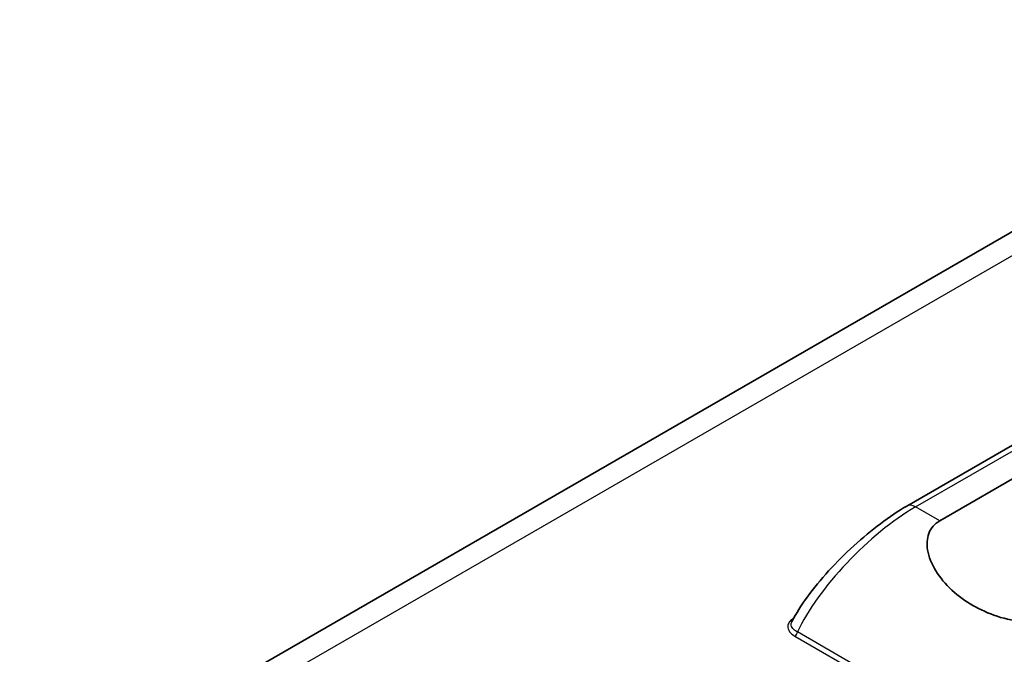
# Model space of a CAD drawing. Units: millimetres. Extents: x 22 to 3385, y 12 to 574.
# Drawn here: x 166 to 223, y 208 to 244 of the extents above; entities that cross this region are included whole.
import ezdxf

# ---------------------------------------------------------------- set-up
doc = ezdxf.new("R2010")
doc.units = ezdxf.units.MM
doc.header["$LTSCALE"] = 1.5
doc.layers.add('Visible (ISO)', color=7, linetype='Continuous', lineweight=35)
doc.layers.add('Visible Narrow (ISO)', color=7, linetype='Continuous', lineweight=25)

msp = doc.modelspace()

# ---------------------------------------------------------------- linework, layer by layer
at = {"layer": 'Visible (ISO)'}
for p, q in [((243.9878, 243.9559), (166.482, 199.2079)), ((217.0397, 216.2141), (258.1943, 239.9747)), ((218.9164, 215.3697), (260.0711, 239.1303))]:
    msp.add_line(p, q, dxfattribs=at)
for points, knots in [([(217.0397, 216.2141), (216.5535, 215.9334), (216.0451, 215.5921), (215.0261, 214.8241), (214.5162, 214.3989), (213.5196, 213.4881), (213.0338, 213.0016), (212.1386, 212.0169), (211.7294, 211.519), (211.023, 210.5501), (210.7257, 210.0801), (210.4923, 209.624), (210.4884, 209.6163), (210.4845, 209.6086)], [0, 0, 0, 0, 0.3190147, 0.3190147, 0.6325456, 0.6325456, 0.9515603, 0.9515603, 1.270575, 1.270575, 1.5895897, 1.5895897, 1.5950735, 1.5950735, 1.5950735, 1.5950735]), ([(227.7482, 210.2706), (227.6003, 210.1852), (227.4303, 210.1031), (227.0587, 209.9523), (226.8572, 209.8836), (226.2307, 209.7053), (225.7818, 209.6249), (224.8496, 209.5311), (224.244, 209.5369), (223.2397, 209.6442), (222.7015, 209.7575), (221.6871, 210.0892), (221.2105, 210.3075), (220.3945, 210.7786), (219.9785, 211.0757), (219.2435, 211.754), (218.9251, 212.1353), (218.4743, 212.868), (218.2838, 213.3219), (218.174, 214.0173), (218.1847, 214.3506), (218.3515, 214.7943), (218.4316, 214.9332), (218.6401, 215.1782), (218.7685, 215.2842), (218.9164, 215.3697)], [-1.5183802, -1.5183802, -1.5183802, -1.5183802, -1.4556112, -1.4556112, -1.3928422, -1.3928422, -1.2673041, -1.2673041, -1.1054072, -1.1054072, -0.9322987, -0.9322987, -0.7591901, -0.7591901, -0.5860816, -0.5860816, -0.412973, -0.412973, -0.2510761, -0.2510761, -0.1255381, -0.1255381, -0.062769, -0.062769, 0, 0, 0, 0])]:
    msp.add_open_spline(points, degree=3, knots=knots, dxfattribs=at)
at = {"layer": 'Visible Narrow (ISO)'}
for p, q in [((168.482, 199.0097), (245.9878, 243.7577)), ((217.5397, 216.1645), (258.6943, 239.9252)), ((218.9164, 215.3697), (217.5397, 216.1645)), ((210.5932, 209.815), (210.5876, 209.8118)), ((210.6605, 208.7921), (225.9722, 199.9519)), ((226.1135, 200.1899), (210.8018, 209.0301))]:
    msp.add_line(p, q, dxfattribs=at)
for centre, major_axis, ratio, start_param, end_param in [((215.5943, 211.6539), (4.9841, 5.0612), 0.3275593, 0.8702741, 2.3988043), ((217.5397, 215.348), (-0.5, 0.866), 0.5773503, 5.4977871, 6.2831853), ((210.5876, 209.9751), (0.1, -0.1732), 0.5773503, 5.4977871, 5.5184795), ((210.6605, 208.9554), (0.1, 0.1732), 0.5773503, 3.9269908, 5.455521)]:
    msp.add_ellipse(centre, major_axis=major_axis, ratio=ratio, start_param=start_param, end_param=end_param, dxfattribs=at)
for points, knots in [([(210.5876, 209.8118), (210.5374, 209.7828), (210.4921, 209.751), (210.3893, 209.6625), (210.3407, 209.6024), (210.2658, 209.4579), (210.2506, 209.3717), (210.2754, 209.1762), (210.3333, 209.0678), (210.4896, 208.9054), (210.5687, 208.8451), (210.6605, 208.7921)], [0, 0, 0, 0, 0.02129459, 0.02129459, 0.05536592, 0.05536592, 0.09965866, 0.09965866, 0.15723922, 0.15723922, 0.19618357, 0.19618357, 0.19618357, 0.19618357]), ([(210.8018, 209.0301), (210.7228, 209.0697), (210.6544, 209.1155), (210.5183, 209.2401), (210.4669, 209.3244), (210.4416, 209.4771), (210.4519, 209.5443), (210.4845, 209.6086)], [-0.19618357, -0.19618357, -0.19618357, -0.19618357, -0.15723922, -0.15723922, -0.09965866, -0.09965866, -0.0560558, -0.0560558, -0.0560558, -0.0560558])]:
    msp.add_open_spline(points, degree=3, knots=knots, dxfattribs=at)

doc.saveas('drawing.dxf')
